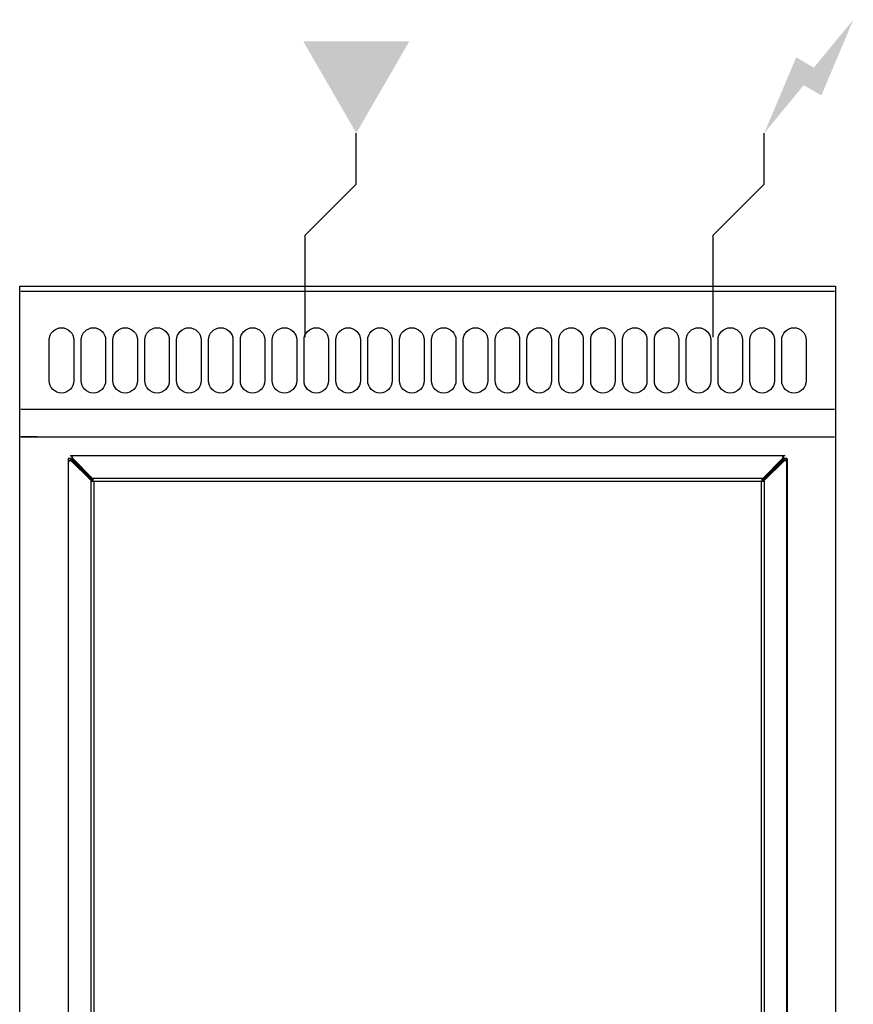
# Model space of a CAD drawing. Extents: x 0 to 409, y -835 to 131.
# Drawn here: x 0 to 409, y -352 to 131 of the extents above; entities that cross this region are included whole.
import ezdxf

# ---------------------------------------------------------------- set-up
doc = ezdxf.new("R2010")
doc.units = 0
doc.header["$LTSCALE"] = 10
doc.header["$MEASUREMENT"] = 0
for name, color, linetype in [('Capic_2d', 7, 'CONTINUOUS'), ('Electricité', 1, 'CONTINUOUS'), ('Gaz', 5, 'CONTINUOUS')]:
    doc.layers.add(name, color=color, linetype=linetype)

msp = doc.modelspace()

# ---------------------------------------------------------------- hatches: boundary and pattern name
at = {"layer": 'Electricité', "linetype": 'Continuous'}
msp.add_hatch(color=256, dxfattribs=at).paths.add_polyline_path([(408.66, 130.62), (389.33, 107.14), (380.67, 112.14), (365, 75), (384.33, 98.48), (392.99, 93.48)])
at = {"layer": 'Gaz', "linetype": 'Continuous'}
msp.add_hatch(color=256, dxfattribs=at).paths.add_polyline_path([(165, 75), (190.98, 120), (139.02, 120)])

# ---------------------------------------------------------------- linework, layer by layer
at = {"layer": 'Capic_2d', "linetype": 'Continuous'}
for p, q in [((0.5, -2.52), (399.5, -2.52)), ((0.5, -60.29), (399.5, -60.29)), ((0.5, -74), (399.5, -74)), ((8.5, -74), (0.5, -74)), ((8.5, -74), (10.5, -74)), ((23.68, -84.65), (23.68, -628.33)), ((23.98, -84.44), (23.97, -84.44)), ((23.97, -627.83), (23.97, -84.65)), ((23.97, -85.14), (24.69, -85.85)), ((24.68, -85.14), (24.78, -85.24)), ((24.69, -85.14), (24.68, -85.14)), ((24.78, -85.24), (24.69, -85.14)), ((24.69, -85.14), (24.69, -85.15)), ((35.29, -95.74), (24.69, -85.24)), ((24.69, -85.24), (24.69, -85.85)), ((24.69, -85.24), (25.39, -85.24)), ((24.7, -83.3), (24.7, -83.31)), ((24.9, -83.01), (375.1, -83.01)), ((32.57, -92.25), (25.39, -85.14)), ((36, -95.74), (25.39, -85.24)), ((374.6, -83.3), (25.4, -83.3)), ((26.11, -84.02), (25.4, -83.3)), ((25.5, -84.11), (25.4, -84.01)), ((25.4, -84.01), (25.4, -84.02)), ((25.4, -84.02), (25.5, -84.11)), ((25.41, -84.02), (25.4, -84.02)), ((25.4, -84.72), (32.51, -91.9)), ((25.5, -84.02), (36, -94.62)), ((26.11, -84.02), (25.5, -84.02)), ((25.5, -84.02), (25.5, -84.72)), ((25.5, -84.72), (36, -95.33)), ((374.5, -84.02), (364, -94.62)), ((374.5, -84.72), (364, -95.33)), ((364, -95.74), (374.61, -85.24)), ((364.71, -95.74), (375.31, -85.24)), ((367.43, -92.25), (374.61, -85.14)), ((374.6, -84.72), (367.49, -91.9)), ((373.89, -84.02), (374.6, -83.3)), ((373.89, -84.02), (374.5, -84.02)), ((374.5, -84.11), (374.6, -84.01)), ((374.5, -84.02), (374.5, -84.72)), ((374.6, -84.02), (374.5, -84.11)), ((374.59, -84.02), (374.6, -84.02)), ((374.6, -84.01), (374.6, -84.02)), ((375.31, -85.24), (374.61, -85.24)), ((375.22, -85.24), (375.31, -85.14)), ((375.32, -85.14), (375.22, -85.24)), ((375.3, -83.3), (375.3, -83.31)), ((376.03, -85.14), (375.31, -85.85)), ((375.31, -85.14), (375.31, -85.15)), ((375.31, -85.14), (375.32, -85.14)), ((375.31, -85.24), (375.31, -85.85)), ((376.02, -84.44), (376.03, -84.44)), ((376.03, -627.83), (376.03, -84.65)), ((376.32, -628.33), (376.32, -84.65)), ((32.57, -92.25), (32.47, -92.25)), ((32.51, -91.8), (32.51, -91.9)), ((35, -617.23), (35, -95.74)), ((35.29, -95.74), (35, -95.74)), ((35, -95.74), (365, -95.74)), ((35.29, -95.74), (35.32, -95.74)), ((35.32, -95.74), (36, -95.74)), ((364, -94.33), (36, -94.33)), ((36, -94.33), (36, -94.62)), ((36, -94.62), (36, -94.65)), ((36, -95.74), (36, -94.65)), ((36, -95.74), (36.41, -95.74)), ((36.41, -95.74), (36.41, -617.23)), ((363.59, -617.23), (363.59, -95.74)), ((364, -95.74), (363.59, -95.74)), ((364, -94.33), (364, -94.62)), ((364, -94.62), (364, -94.65)), ((364, -95.74), (364, -94.65)), ((364.68, -95.74), (364, -95.74)), ((364.71, -95.74), (364.68, -95.74)), ((364.71, -95.74), (365, -95.74)), ((365, -95.74), (365, -617.23)), ((367.43, -92.25), (367.53, -92.25)), ((367.49, -91.8), (367.49, -91.9))]:
    msp.add_line(p, q, dxfattribs=at)
msp.add_lwpolyline([(0, 0), (400, 0), (400, -835), (0, -835)], close=True, dxfattribs=at)
at = {"layer": 'Capic_2d'}
for points in [[(20.5, -20.44), (20.5, -20.44, -0.414214), (26.5, -26.44), (26.5, -46.44, -0.414214), (20.5, -52.44), (20.5, -52.44, -0.414214), (14.5, -46.44), (14.5, -26.44, -0.414214)], [(36.11, -20.44), (36.11, -20.44, -0.414214), (42.11, -26.44), (42.11, -46.44, -0.414214), (36.11, -52.44), (36.11, -52.44, -0.414214), (30.11, -46.44), (30.11, -26.44, -0.414214)], [(51.72, -20.44), (51.72, -20.44, -0.414214), (57.72, -26.44), (57.72, -46.44, -0.414214), (51.72, -52.44), (51.72, -52.44, -0.414214), (45.72, -46.44), (45.72, -26.44, -0.414214)], [(67.34, -20.44), (67.34, -20.44, -0.414214), (73.34, -26.44), (73.34, -46.44, -0.414214), (67.34, -52.44), (67.34, -52.44, -0.414214), (61.34, -46.44), (61.34, -26.44, -0.414214)], [(82.95, -20.44), (82.95, -20.44, -0.414214), (88.95, -26.44), (88.95, -46.44, -0.414214), (82.95, -52.44), (82.95, -52.44, -0.414214), (76.95, -46.44), (76.95, -26.44, -0.414214)], [(98.56, -20.44), (98.56, -20.44, -0.414214), (104.56, -26.44), (104.56, -46.44, -0.414214), (98.56, -52.44), (98.56, -52.44, -0.414214), (92.56, -46.44), (92.56, -26.44, -0.414214)], [(114.17, -20.44), (114.17, -20.44, -0.414214), (120.17, -26.44), (120.17, -46.44, -0.414214), (114.17, -52.44), (114.17, -52.44, -0.414214), (108.17, -46.44), (108.17, -26.44, -0.414214)], [(129.79, -20.44), (129.79, -20.44, -0.414214), (135.79, -26.44), (135.79, -46.44, -0.414214), (129.79, -52.44), (129.79, -52.44, -0.414214), (123.79, -46.44), (123.79, -26.44, -0.414214)], [(145.4, -20.44), (145.4, -20.44, -0.414214), (151.4, -26.44), (151.4, -46.44, -0.414214), (145.4, -52.44), (145.4, -52.44, -0.414214), (139.4, -46.44), (139.4, -26.44, -0.414214)], [(161.01, -20.44), (161.01, -20.44, -0.414214), (167.01, -26.44), (167.01, -46.44, -0.414214), (161.01, -52.44), (161.01, -52.44, -0.414214), (155.01, -46.44), (155.01, -26.44, -0.414214)], [(176.62, -20.44), (176.62, -20.44, -0.414214), (182.62, -26.44), (182.62, -46.44, -0.414214), (176.62, -52.44), (176.62, -52.44, -0.414214), (170.62, -46.44), (170.62, -26.44, -0.414214)], [(192.23, -20.44), (192.23, -20.44, -0.414214), (198.23, -26.44), (198.23, -46.44, -0.414214), (192.23, -52.44), (192.23, -52.44, -0.414214), (186.23, -46.44), (186.23, -26.44, -0.414214)], [(207.85, -20.44), (207.85, -20.44, -0.414214), (213.85, -26.44), (213.85, -46.44, -0.414214), (207.85, -52.44), (207.85, -52.44, -0.414214), (201.85, -46.44), (201.85, -26.44, -0.414214)], [(223.46, -20.44), (223.46, -20.44, -0.414214), (229.46, -26.44), (229.46, -46.44, -0.414214), (223.46, -52.44), (223.46, -52.44, -0.414214), (217.46, -46.44), (217.46, -26.44, -0.414214)], [(239.07, -20.44), (239.07, -20.44, -0.414214), (245.07, -26.44), (245.07, -46.44, -0.414214), (239.07, -52.44), (239.07, -52.44, -0.414214), (233.07, -46.44), (233.07, -26.44, -0.414214)], [(254.68, -20.44), (254.68, -20.44, -0.414214), (260.68, -26.44), (260.68, -46.44, -0.414214), (254.68, -52.44), (254.68, -52.44, -0.414214), (248.68, -46.44), (248.68, -26.44, -0.414214)], [(270.3, -20.44), (270.3, -20.44, -0.414214), (276.3, -26.44), (276.3, -46.44, -0.414214), (270.3, -52.44), (270.3, -52.44, -0.414214), (264.3, -46.44), (264.3, -26.44, -0.414214)], [(285.91, -20.44), (285.91, -20.44, -0.414214), (291.91, -26.44), (291.91, -46.44, -0.414214), (285.91, -52.44), (285.91, -52.44, -0.414214), (279.91, -46.44), (279.91, -26.44, -0.414214)], [(301.52, -20.44), (301.52, -20.44, -0.414214), (307.52, -26.44), (307.52, -46.44, -0.414214), (301.52, -52.44), (301.52, -52.44, -0.414214), (295.52, -46.44), (295.52, -26.44, -0.414214)], [(317.13, -20.44), (317.13, -20.44, -0.414214), (323.13, -26.44), (323.13, -46.44, -0.414214), (317.13, -52.44), (317.13, -52.44, -0.414214), (311.13, -46.44), (311.13, -26.44, -0.414214)], [(332.74, -20.44), (332.74, -20.44, -0.414214), (338.74, -26.44), (338.74, -46.44, -0.414214), (332.74, -52.44), (332.74, -52.44, -0.414214), (326.74, -46.44), (326.74, -26.44, -0.414214)], [(348.36, -20.44), (348.36, -20.44, -0.414214), (354.36, -26.44), (354.36, -46.44, -0.414214), (348.36, -52.44), (348.36, -52.44, -0.414214), (342.36, -46.44), (342.36, -26.44, -0.414214)], [(363.97, -20.44), (363.97, -20.44, -0.414214), (369.97, -26.44), (369.97, -46.44, -0.414214), (363.97, -52.44), (363.97, -52.44, -0.414214), (357.97, -46.44), (357.97, -26.44, -0.414214)], [(379.58, -20.44), (379.58, -20.44, -0.414214), (385.58, -26.44), (385.58, -46.44, -0.414214), (379.58, -52.44), (379.58, -52.44, -0.414214), (373.58, -46.44), (373.58, -26.44, -0.414214)]]:
    msp.add_lwpolyline(points, format="xyb", close=True, dxfattribs=at)
at = {"layer": 'Capic_2d', "linetype": 'Continuous', "const_width": 0.1}
for points in [[(23.97, -84.44), (23.94, -84.44), (23.91, -84.45), (23.88, -84.45), (23.85, -84.46), (23.82, -84.46), (23.8, -84.47), (23.78, -84.48), (23.76, -84.5), (23.74, -84.51), (23.72, -84.53), (23.71, -84.54), (23.7, -84.56), (23.69, -84.58), (23.68, -84.6), (23.68, -84.63), (23.68, -84.65)], [(23.68, -84.65), (23.68, -84.67), (23.68, -84.7), (23.69, -84.73), (23.7, -84.75), (23.71, -84.78), (23.72, -84.81), (23.74, -84.84), (23.76, -84.88), (23.78, -84.91), (23.8, -84.94), (23.82, -84.97), (23.85, -85.01), (23.88, -85.04), (23.91, -85.08), (23.94, -85.11), (23.97, -85.14)], [(24.9, -83.01), (24.88, -83.01), (24.86, -83.01), (24.84, -83.02), (24.82, -83.03), (24.8, -83.04), (24.78, -83.05), (24.77, -83.07), (24.75, -83.09), (24.74, -83.1), (24.73, -83.13), (24.72, -83.15), (24.71, -83.18), (24.71, -83.21), (24.7, -83.24), (24.7, -83.27), (24.7, -83.3)], [(25.4, -83.3), (25.37, -83.27), (25.33, -83.24), (25.3, -83.21), (25.26, -83.18), (25.23, -83.15), (25.2, -83.13), (25.16, -83.1), (25.13, -83.09), (25.1, -83.07), (25.07, -83.05), (25.04, -83.04), (25.01, -83.03), (24.98, -83.02), (24.96, -83.01), (24.93, -83.01), (24.9, -83.01)], [(374.6, -83.3), (374.63, -83.27), (374.67, -83.24), (374.7, -83.21), (374.74, -83.18), (374.77, -83.15), (374.8, -83.13), (374.84, -83.1), (374.87, -83.09), (374.9, -83.07), (374.93, -83.05), (374.96, -83.04), (374.99, -83.03), (375.02, -83.02), (375.04, -83.01), (375.07, -83.01), (375.1, -83.01)], [(375.1, -83.01), (375.12, -83.01), (375.14, -83.01), (375.16, -83.02), (375.18, -83.03), (375.2, -83.04), (375.22, -83.05), (375.23, -83.07), (375.25, -83.09), (375.26, -83.1), (375.27, -83.13), (375.28, -83.15), (375.29, -83.18), (375.29, -83.21), (375.3, -83.24), (375.3, -83.27), (375.3, -83.3)], [(376.03, -84.44), (376.06, -84.44), (376.09, -84.45), (376.12, -84.45), (376.15, -84.46), (376.18, -84.46), (376.2, -84.47), (376.22, -84.48), (376.24, -84.5), (376.26, -84.51), (376.28, -84.53), (376.29, -84.54), (376.3, -84.56), (376.31, -84.58), (376.32, -84.6), (376.32, -84.63), (376.32, -84.65)], [(376.32, -84.65), (376.32, -84.67), (376.32, -84.7), (376.31, -84.73), (376.3, -84.75), (376.29, -84.78), (376.28, -84.81), (376.26, -84.84), (376.24, -84.88), (376.22, -84.91), (376.2, -84.94), (376.18, -84.97), (376.15, -85.01), (376.12, -85.04), (376.09, -85.08), (376.06, -85.11), (376.03, -85.14)], [(32.51, -91.9), (32.59, -91.98), (32.68, -92.05), (32.78, -92.12), (32.89, -92.19)], [(32.86, -92.63), (32.79, -92.53), (32.72, -92.43), (32.65, -92.33), (32.57, -92.25)], [(367.49, -91.9), (367.41, -91.98), (367.32, -92.05), (367.22, -92.12), (367.11, -92.19)], [(367.14, -92.63), (367.21, -92.53), (367.28, -92.43), (367.35, -92.33), (367.43, -92.25)]]:
    msp.add_lwpolyline(points, dxfattribs=at)
for points in [[(24.7, -83.31), (24.71, -83.42, 0.144107), (25.4, -84.72)], [(375.3, -83.31), (375.29, -83.42, -0.144107), (374.6, -84.72)]]:
    msp.add_lwpolyline(points, format="xyb", dxfattribs=at)
at = {"layer": 'Capic_2d', "linetype": 'Continuous'}
for centre, radius, start, end in [((23.65, -86.89), 2.47, 45.0258, 82.2922), ((376.35, -86.89), 2.47, 97.7078, 134.9742), ((49, -111.33), 20.47, 129.4319, 129.8771), ((351, -111.33), 20.47, 50.1229, 50.5681)]:
    msp.add_arc(centre, radius, start, end, dxfattribs=at)
at = {"layer": 'Electricité', "linetype": 'Continuous'}
for p, q in [((365, 50), (365, 75)), ((340, 25), (365, 50)), ((340, -25), (340, 25)), ((315, 0), (365, 0))]:
    msp.add_line(p, q, dxfattribs=at)
at = {"layer": 'Gaz', "linetype": 'Continuous'}
for p, q in [((165, 50), (165, 75)), ((140, 25), (165, 50)), ((140, -25), (140, 25)), ((115, 0), (165, 0))]:
    msp.add_line(p, q, dxfattribs=at)

doc.saveas('drawing.dxf')
